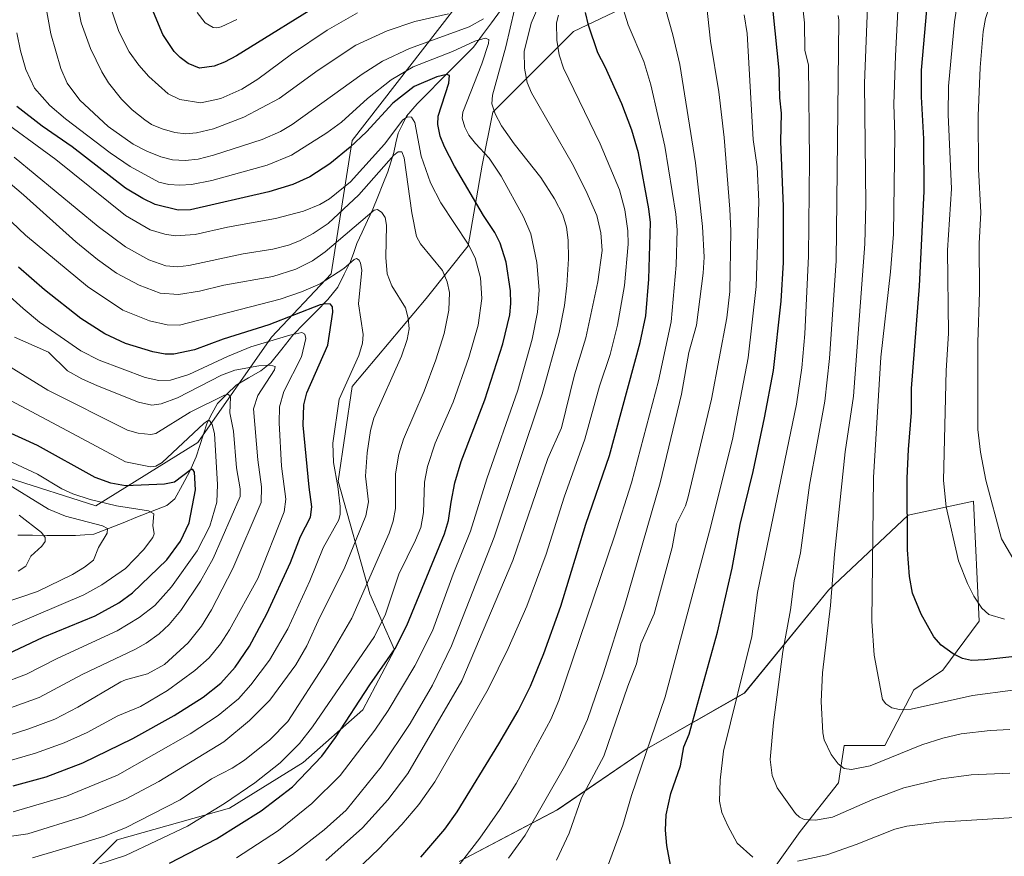
# Model space of a CAD drawing. Units: metres. Extents: x 668282 to 671740, y 4753629 to 4756027.
# Drawn here: x 671007 to 671285, y 4753882 to 4754119 of the extents above; entities that cross this region are included whole.
import ezdxf

# ---------------------------------------------------------------- set-up
doc = ezdxf.new("R2010")
doc.units = ezdxf.units.M
doc.header["$MEASUREMENT"] = 0
for name, color, linetype, lineweight in [('Arbolado forestal CxS', 92, 'Continuous', 0), ('Corriente natural lineal', 142, 'Continuous', 13), ('Curva de nivel maestra', 36, 'Continuous', 30), ('Curva de nivel normal', 36, 'Continuous', 0), ('Pastizal CxS', 92, 'Continuous', 0)]:
    doc.layers.add(name, color=color, linetype=linetype, lineweight=lineweight)

# ---------------------------------------------------------------- blocks, each defined once
blk = doc.blocks.new('*U158')
at = {"layer": 'Arbolado forestal CxS', "color": 92, "linetype": 'Continuous', "lineweight": 0}
for points in [[(671215.7863, 4753873.1091, 1274.9432), (671227.2885, 4753889.2121, 1281.6576), (671238.1335, 4753903.0145, 1286.5225), (671239.7767, 4753913.5305, 1290.8585), (671251.2787, 4753913.5305, 1289.101), (671259.4947, 4753929.3047, 1295.0545), (671267.7105, 4753934.8913, 1297.0013), (671277.9751, 4753948.7613, 1303.457), (671276.3619, 4753982.6365, 1309.6183), (671257.8411, 4753978.6681, 1302.3388), (671235.3515, 4753957.5017, 1291.8552), (671211.5391, 4753928.3979, 1283.3487), (671183.7579, 4753912.5233, 1272.828), (671158.6225, 4753895.3257, 1264.6634), (671130.8415, 4753880.7739, 1257.3871)], [(671020.1617, 4753872.9799, 1225.7379), (671034.0685, 4753886.8947, 1219.4976), (671065.8551, 4753895.8391, 1224.4061), (671086.7153, 4753908.7599, 1226.5309), (671103.6021, 4753923.6677, 1229.3122), (671112.5433, 4753940.5645, 1229.1332), (671105.5893, 4753956.4663, 1220.0448), (671096.6499, 4753988.2711, 1207.9725), (671100.6231, 4754015.1055, 1208.7246), (671121.4841, 4754039.9533, 1214.2871), (671133.4041, 4754054.8611, 1221.5215), (671137.3773, 4754077.7209, 1229.6946), (671140.3575, 4754092.6287, 1236.0697), (671163.2051, 4754115.4883, 1249.5401), (671186.0519, 4754126.4209, 1260.8845)], [(671145.3249, 4754142.3231, 1246.877), (671100.6239, 4754084.6781, 1220.8991), (671094.6635, 4754046.9105, 1203.6954), (671077.7765, 4754029.0207, 1192.5496), (671056.9163, 4753999.2041, 1178.9548), (671028.1095, 4753981.3137, 1166.4856), (671003.2759, 4753989.2657, 1164.2677)]]:
    blk.add_polyline3d(points, dxfattribs=at)
blk = doc.blocks.new('*U183')
at = {"layer": 'Curva de nivel normal', "color": 36, "linetype": 'Continuous', "lineweight": 0}
blk.add_polyline3d([(671167.47, 4753864.61, 1270), (671177.15, 4753891.01, 1270), (671179.6, 4753899.37, 1270), (671189.09, 4753927.33, 1270), (671201.7, 4753974.19, 1270), (671208.19, 4754000.06, 1270), (671212.58, 4754023.19, 1270), (671214.86, 4754043.41, 1270), (671215.61, 4754067.39, 1270), (671215.13, 4754077.25, 1270), (671214.04, 4754084.9, 1270), (671212.28, 4754114.88, 1270), (671211.52, 4754120.22, 1270)], dxfattribs=at)
blk = doc.blocks.new('*U185')
at = {"layer": 'Curva de nivel normal', "color": 36, "linetype": 'Continuous', "lineweight": 0}
blk.add_polyline3d([(671286.61, 4753918.04, 1290), (671281.03, 4753917.81, 1290), (671272.87, 4753916.85, 1290), (671267.71, 4753915.65, 1290), (671261.73, 4753913.73, 1290), (671247.09, 4753907.82, 1290), (671241.8, 4753906.78, 1290), (671239.73, 4753907.05, 1290), (671238.1, 4753908.33, 1290), (671236.11, 4753911.04, 1290), (671234.07, 4753915.12, 1290), (671233.71, 4753917.12, 1290), (671233.3, 4753926.03, 1290), (671233.64, 4753934.06, 1290), (671235.9, 4753953.19, 1290), (671237.02, 4753967.64, 1290), (671240.03, 4753996.6, 1290), (671242.42, 4754012.36, 1290), (671245.58, 4754055.4, 1290), (671245.87, 4754066.68, 1290), (671245.55, 4754100.83, 1290), (671246.49, 4754124.92, 1290)], dxfattribs=at)
blk = doc.blocks.new('*U188')
at = {"layer": 'Curva de nivel normal', "color": 36, "linetype": 'Continuous', "lineweight": 0}
for points in [[(671129.92, 4753878.62, 1255), (671136.69, 4753887.35, 1255), (671142.4, 4753895.49, 1255), (671146.97, 4753902.76, 1255), (671156.76, 4753920.91, 1255), (671159, 4753926.27, 1255), (671174.78, 4753972.76, 1255), (671179.58, 4753987.8, 1255), (671187.21, 4754016.66, 1255), (671190.79, 4754033.34, 1255), (671192.23, 4754049.38, 1255), (671192.51, 4754059.44, 1255), (671192.18, 4754063.78, 1255), (671189.03, 4754083.1, 1255), (671185.11, 4754100.41, 1255), (671183.14, 4754107, 1255), (671178.69, 4754117.38, 1255), (671176.5, 4754124.32, 1255)], [(671067.99, 4754118.91, 1255), (671063.53, 4754116.8, 1255), (671062.28, 4754116.48, 1255), (671061.24, 4754116.61, 1255), (671058.99, 4754117.93, 1255), (671056.69, 4754120.82, 1255)]]:
    blk.add_polyline3d(points, dxfattribs=at)
blk = doc.blocks.new('*U190')
at = {"layer": 'Curva de nivel normal', "color": 36, "linetype": 'Continuous', "lineweight": 0}
blk.add_polyline3d([(671287.49, 4753929.24, 1295), (671276.11, 4753927.69, 1295), (671258.7, 4753923.83, 1295), (671255.46, 4753923.73, 1295), (671253.29, 4753924.19, 1295), (671251.51, 4753925.32, 1295), (671250.58, 4753926.52, 1295), (671248.25, 4753939.14, 1295), (671247.56, 4753948.67, 1295), (671248.06, 4753989.38, 1295), (671250.18, 4754023.38, 1295), (671252.9, 4754047.47, 1295), (671253.72, 4754058.15, 1295), (671254.1, 4754086.19, 1295), (671253.84, 4754094.89, 1295), (671254.33, 4754108.61, 1295), (671256.02, 4754141.63, 1295)], dxfattribs=at)
blk = doc.blocks.new('*U191')
at = {"layer": 'Curva de nivel normal', "color": 36, "linetype": 'Continuous', "lineweight": 0}
blk.add_polyline3d([(670997.64, 4753944.64, 1170), (671024.65, 4753956.2, 1170), (671029.74, 4753958.97, 1170), (671036.48, 4753963.59, 1170), (671041.57, 4753968.85, 1170), (671044.23, 4753972.38, 1170), (671044.56, 4753973.43, 1170), (671044.21, 4753975.77, 1170), (671044.46, 4753979.03, 1170), (671042.99, 4753979.9, 1170), (671033.89, 4753981.33, 1170), (671026.47, 4753983.17, 1170), (671021.54, 4753984.76, 1170), (671018.4, 4753986.18, 1170), (671011.56, 4753990.28, 1170), (671000.16, 4753995.53, 1170)], dxfattribs=at)
blk = doc.blocks.new('*U192')
at = {"layer": 'Curva de nivel normal', "color": 36, "linetype": 'Continuous', "lineweight": 0}
for points in [[(671099.56, 4753876.11, 1245), (671108.16, 4753884.37, 1245), (671114.63, 4753891.21, 1245), (671119.42, 4753896.88, 1245), (671123.95, 4753903.24, 1245), (671139.01, 4753929.49, 1245), (671144.74, 4753940.98, 1245), (671149.95, 4753952.97, 1245), (671155.48, 4753967.69, 1245), (671160.56, 4753983.82, 1245), (671166.37, 4754000.19, 1245), (671170.59, 4754015.2, 1245), (671173.61, 4754024.16, 1245), (671175.6, 4754032.4, 1245), (671177.58, 4754043.64, 1245), (671178.67, 4754055.35, 1245), (671178.52, 4754059.13, 1245), (671177.75, 4754065.09, 1245), (671176.25, 4754070.71, 1245), (671170.7, 4754083.69, 1245), (671160.34, 4754105.13, 1245), (671159.18, 4754108.93, 1245), (671158.45, 4754113.06, 1245), (671158.43, 4754117.93, 1245), (671158.91, 4754120.07, 1245)], [(671102.11, 4754120.76, 1245), (671093.48, 4754115.85, 1245), (671083.38, 4754109.08, 1245), (671073.87, 4754102.03, 1245), (671069.35, 4754099.22, 1245), (671063.46, 4754096.53, 1245), (671057.78, 4754095.28, 1245), (671051.87, 4754096.22, 1245), (671048.54, 4754097.82, 1245), (671043.05, 4754102.77, 1245), (671040.27, 4754105.92, 1245), (671037.47, 4754109.77, 1245), (671034.56, 4754115.48, 1245), (671031.55, 4754124.36, 1245)]]:
    blk.add_polyline3d(points, dxfattribs=at)
blk = doc.blocks.new('*U194')
at = {"layer": 'Curva de nivel normal', "color": 36, "linetype": 'Continuous', "lineweight": 0}
blk.add_polyline3d([(671144.83, 4753881.64, 1260), (671149.53, 4753888.15, 1260), (671160.64, 4753907.6, 1260), (671164.43, 4753914.84, 1260), (671167.11, 4753920.9, 1260), (671171.56, 4753933.79, 1260), (671177.68, 4753953.28, 1260), (671187.68, 4753987.88, 1260), (671193.72, 4754012.87, 1260), (671195.81, 4754024.74, 1260), (671197.99, 4754032.4, 1260), (671199.9, 4754047.13, 1260), (671200.19, 4754051.69, 1260), (671199.7, 4754060.34, 1260), (671197.72, 4754078.37, 1260), (671193.31, 4754106.12, 1260), (671191.33, 4754114.52, 1260), (671187.32, 4754128.71, 1260)], dxfattribs=at)
blk = doc.blocks.new('*U197')
at = {"layer": 'Curva de nivel normal', "color": 36, "linetype": 'Continuous', "lineweight": 0}
blk.add_polyline3d([(671020.78, 4753877.35, 1220), (671036.48, 4753882.46, 1220), (671053.96, 4753890.78, 1220), (671064.47, 4753897.1, 1220), (671073.03, 4753902.96, 1220), (671080.19, 4753908.64, 1220), (671085.69, 4753914.07, 1220), (671089.35, 4753918.83, 1220), (671106.9, 4753944.41, 1220), (671110.03, 4753950.74, 1220), (671113.81, 4753962.01, 1220), (671118.51, 4753971.58, 1220), (671119.97, 4753975.22, 1220), (671120.78, 4753979.42, 1220), (671121.01, 4753988.05, 1220), (671121.88, 4753992.5, 1220), (671124.05, 4753999.07, 1220), (671129.18, 4754010.64, 1220), (671133.61, 4754023.29, 1220), (671136.19, 4754032.47, 1220), (671137.29, 4754039.95, 1220), (671136.88, 4754045.79, 1220), (671135.4, 4754051.52, 1220), (671133.35, 4754055.36, 1220), (671125.63, 4754067.05, 1220), (671122.73, 4754072.66, 1220), (671120.11, 4754080.21, 1220), (671118.29, 4754089.76, 1220), (671117.41, 4754091.27, 1220), (671116.21, 4754091.36, 1220), (671114.92, 4754090.51, 1220), (671109.75, 4754083.59, 1220), (671100.09, 4754072.98, 1220), (671094.21, 4754068.19, 1220), (671091.46, 4754066.52, 1220), (671086.77, 4754064.63, 1220), (671078.87, 4754062.63, 1220), (671065.31, 4754060.11, 1220), (671056.14, 4754058.06, 1220), (671050.49, 4754057.67, 1220), (671047.54, 4754058.13, 1220), (671043.43, 4754059.44, 1220), (671036.48, 4754063.45, 1220), (671016.79, 4754079.26, 1220), (670999.35, 4754091.89, 1220)], dxfattribs=at)
blk = doc.blocks.new('*U204')
at = {"layer": 'Curva de nivel normal', "color": 36, "linetype": 'Continuous', "lineweight": 0}
blk.add_polyline3d([(671158.38, 4753881.11, 1265), (671162, 4753888.79, 1265), (671165.43, 4753898.72, 1265), (671171.74, 4753910.53, 1265), (671178.53, 4753930.31, 1265), (671181.04, 4753936.69, 1265), (671182.27, 4753942.26, 1265), (671186.06, 4753950.75, 1265), (671191.07, 4753969.58, 1265), (671192.29, 4753976.23, 1265), (671194.87, 4753981.34, 1265), (671195.52, 4753983.47, 1265), (671202.26, 4754011.5, 1265), (671206.59, 4754034.46, 1265), (671207.44, 4754041.99, 1265), (671207.71, 4754059.15, 1265), (671207.42, 4754065.24, 1265), (671205.83, 4754085.55, 1265), (671204.32, 4754098.38, 1265), (671201.94, 4754112.71, 1265), (671200.15, 4754129.47, 1265)], dxfattribs=at)
blk = doc.blocks.new('*U208')
at = {"layer": 'Curva de nivel normal', "color": 36, "linetype": 'Continuous', "lineweight": 0}
blk.add_polyline3d([(670996.75, 4753921.63, 1185), (671012, 4753927.08, 1185), (671024.19, 4753933.67, 1185), (671039.12, 4753940.71, 1185), (671042.31, 4753942.51, 1185), (671045.98, 4753945.14, 1185), (671048.81, 4753947.79, 1185), (671052.1, 4753951.75, 1185), (671057.65, 4753960.06, 1185), (671061.23, 4753966.47, 1185), (671068.93, 4753983.99, 1185), (671068.94, 4753986.12, 1185), (671067.87, 4753992.07, 1185), (671067.01, 4754002.47, 1185), (671065.94, 4754007.68, 1185), (671066.14, 4754012.1, 1185), (671065.61, 4754012.82, 1185), (671064.43, 4754012.6, 1185), (671054.78, 4754007.82, 1185), (671045.06, 4754001.8, 1185), (671043.59, 4754001.54, 1185), (671040.07, 4754001.85, 1185), (671036.98, 4754002.71, 1185), (671014.53, 4754014.01, 1185), (671001.7, 4754021.93, 1185)], dxfattribs=at)
blk = doc.blocks.new('*U214')
at = {"layer": 'Curva de nivel normal', "color": 36, "linetype": 'Continuous', "lineweight": 0}
blk.add_polyline3d([(671004.64, 4753894.78, 1205), (671019.73, 4753899.2, 1205), (671034.22, 4753905.19, 1205), (671054.76, 4753916.89, 1205), (671062.63, 4753922.06, 1205), (671068.41, 4753926.75, 1205), (671071.96, 4753930.69, 1205), (671077.16, 4753937.72, 1205), (671082.39, 4753946.59, 1205), (671088.56, 4753960.14, 1205), (671092.39, 4753969.48, 1205), (671096.78, 4753977.42, 1205), (671097.17, 4753979, 1205), (671097.17, 4753981.17, 1205), (671096.55, 4753986.84, 1205), (671095.33, 4753993.62, 1205), (671095.12, 4753999.03, 1205), (671096.88, 4754011.51, 1205), (671102.49, 4754023.84, 1205), (671103.55, 4754027.35, 1205), (671103.69, 4754029.75, 1205), (671102.37, 4754038.42, 1205), (671103.29, 4754048.01, 1205), (671102.97, 4754050.01, 1205), (671102.53, 4754050.85, 1205), (671101.84, 4754051.33, 1205), (671101.11, 4754051.04, 1205), (671098.18, 4754048.45, 1205), (671091.55, 4754044.13, 1205), (671086.23, 4754041.83, 1205), (671080.21, 4754039.81, 1205), (671051.71, 4754032.45, 1205), (671048.24, 4754032.5, 1205), (671043.27, 4754033.68, 1205), (671035.66, 4754036.71, 1205), (671025.75, 4754043.37, 1205), (671008.21, 4754057.91, 1205), (670994.3, 4754070.99, 1205)], dxfattribs=at)
blk = doc.blocks.new('*U216')
at = {"layer": 'Curva de nivel normal', "color": 36, "linetype": 'Continuous', "lineweight": 0}
blk.add_polyline3d([(670989.53, 4753949.63, 1165), (671011.55, 4753957.06, 1165), (671021.46, 4753961.93, 1165), (671024.9, 4753964.01, 1165), (671027.38, 4753965.99, 1165), (671028.86, 4753969.58, 1165), (671031.3, 4753973.56, 1165), (671031.37, 4753974.92, 1165), (671029.91, 4753975.7, 1165), (671019.46, 4753978.45, 1165), (671014.7, 4753980.4, 1165), (671002.14, 4753988.09, 1165)], dxfattribs=at)
blk = doc.blocks.new('*U219')
at = {"layer": 'Curva de nivel normal', "color": 36, "linetype": 'Continuous', "lineweight": 0}
blk.add_polyline3d([(671285.13, 4753949.25, 1305), (671280.69, 4753950.59, 1305), (671278.73, 4753952.38, 1305), (671276.46, 4753955.8, 1305), (671274.65, 4753959.41, 1305), (671272.12, 4753965.75, 1305), (671268.58, 4753981.02, 1305), (671267.84, 4753988.48, 1305), (671268.58, 4754019.62, 1305), (671269.31, 4754030.06, 1305), (671269.03, 4754053.62, 1305), (671270.14, 4754070.99, 1305), (671269.17, 4754091.99, 1305), (671269.3, 4754100.05, 1305), (671270.94, 4754118.2, 1305), (671275.63, 4754148.61, 1305), (671277.19, 4754157.37, 1305), (671280.8, 4754165.27, 1305), (671284.51, 4754171.98, 1305), (671285.14, 4754173.5, 1305)], dxfattribs=at)
blk = doc.blocks.new('*U221')
at = {"layer": 'Curva de nivel normal', "color": 36, "linetype": 'Continuous', "lineweight": 0}
blk.add_polyline3d([(670998.21, 4753914.74, 1190), (671009.14, 4753918.22, 1190), (671016.44, 4753921.03, 1190), (671023.01, 4753924.39, 1190), (671035.17, 4753931.51, 1190), (671036.48, 4753932.12, 1190), (671042.72, 4753933.81, 1190), (671047.49, 4753936.5, 1190), (671054.16, 4753942.55, 1190), (671057.95, 4753947.26, 1190), (671060.83, 4753951.94, 1190), (671066.85, 4753963.57, 1190), (671074.85, 4753982.27, 1190), (671074.95, 4753986.73, 1190), (671073.85, 4753994.3, 1190), (671072.63, 4754008.79, 1190), (671073.9, 4754012.52, 1190), (671078.62, 4754019.83, 1190), (671078.76, 4754020.73, 1190), (671077.49, 4754021.08, 1190), (671074.2, 4754020.95, 1190), (671067.4, 4754019.71, 1190), (671063.62, 4754018.29, 1190), (671051.16, 4754011.89, 1190), (671046.57, 4754010.22, 1190), (671043.93, 4754009.78, 1190), (671040.11, 4754010.64, 1190), (671028.55, 4754015.29, 1190), (671024.12, 4754017.23, 1190), (671020.09, 4754019.49, 1190), (671014.68, 4754024.78, 1190), (671005.05, 4754029.02, 1190)], dxfattribs=at)
blk = doc.blocks.new('*U231')
at = {"layer": 'Curva de nivel normal', "color": 36, "linetype": 'Continuous', "lineweight": 0}
for points in [[(671289.47, 4753893.26, 1280), (671266.61, 4753891.82, 1280), (671257.47, 4753890.78, 1280), (671254.08, 4753889.85, 1280), (671243.17, 4753885.51, 1280), (671234.84, 4753882.61, 1280), (671226.57, 4753880.88, 1280)], [(671213.9, 4753881.94, 1280), (671209.54, 4753885.93, 1280), (671206.87, 4753890.8, 1280), (671205.2, 4753894.56, 1280), (671204.48, 4753897.79, 1280), (671204.71, 4753903.79, 1280), (671205.65, 4753911.97, 1280), (671213.63, 4753944.41, 1280), (671215.28, 4753956.84, 1280), (671226.24, 4754010.1, 1280), (671227.75, 4754020.32, 1280), (671228.66, 4754029.94, 1280), (671229.72, 4754051.9, 1280), (671229.99, 4754079.07, 1280), (671229.64, 4754106.08, 1280), (671228.64, 4754110.1, 1280), (671228.56, 4754117.95, 1280), (671227.07, 4754131.83, 1280)]]:
    blk.add_polyline3d(points, dxfattribs=at)
blk = doc.blocks.new('*U232')
at = {"layer": 'Curva de nivel normal', "color": 36, "linetype": 'Continuous', "lineweight": 0}
blk.add_polyline3d([(671067.89, 4753881.81, 1230), (671079.71, 4753889.48, 1230), (671089.14, 4753897.13, 1230), (671097.19, 4753905.11, 1230), (671107.04, 4753917.93, 1230), (671110.78, 4753923.41, 1230), (671118.35, 4753936.08, 1230), (671123.34, 4753945.95, 1230), (671129.11, 4753962, 1230), (671134.09, 4753974.16, 1230), (671138.66, 4753988.96, 1230), (671147.44, 4754014.03, 1230), (671151.52, 4754028.47, 1230), (671153.02, 4754036.08, 1230), (671153.46, 4754042.33, 1230), (671152.79, 4754050.2, 1230), (671151.1, 4754058.23, 1230), (671149.02, 4754063.06, 1230), (671142.73, 4754074.56, 1230), (671139.37, 4754079.69, 1230), (671135.45, 4754083.78, 1230), (671133.6, 4754086.18, 1230), (671132.44, 4754088.39, 1230), (671131.67, 4754090.99, 1230), (671131.91, 4754092.66, 1230), (671137.3, 4754106.31, 1230), (671139.14, 4754112.13, 1230), (671139.22, 4754113.26, 1230), (671138.17, 4754113.6, 1230), (671135.25, 4754112.77, 1230), (671129, 4754109.81, 1230), (671117.88, 4754105.46, 1230), (671111.61, 4754101.82, 1230), (671104.9, 4754096.51, 1230), (671097.55, 4754089.86, 1230), (671093.41, 4754086.8, 1230), (671083.44, 4754080.51, 1230), (671076.58, 4754077.73, 1230), (671060.9, 4754073.32, 1230), (671055.1, 4754072.21, 1230), (671051.8, 4754072, 1230), (671048.72, 4754072.2, 1230), (671045.89, 4754072.84, 1230), (671037.75, 4754077.28, 1230), (671032.09, 4754081.14, 1230), (671019.45, 4754090.78, 1230), (671015.02, 4754094.53, 1230), (671010.68, 4754099.43, 1230), (671008.27, 4754104.76, 1230), (671006.78, 4754109.99, 1230), (671005.75, 4754115.12, 1230)], dxfattribs=at)
blk = doc.blocks.new('*U240')
at = {"layer": 'Curva de nivel normal', "color": 36, "linetype": 'Continuous', "lineweight": 0}
blk.add_polyline3d([(670973.05, 4753883.47, 1210), (671008.86, 4753888.52, 1210), (671024.56, 4753893.49, 1210), (671036.48, 4753898.41, 1210), (671045.86, 4753903.37, 1210), (671064.24, 4753914.63, 1210), (671071.51, 4753920.65, 1210), (671077.29, 4753926.41, 1210), (671084.67, 4753936.37, 1210), (671087.79, 4753941.77, 1210), (671091.45, 4753949.82, 1210), (671098.35, 4753963.52, 1210), (671104.46, 4753978.52, 1210), (671105.21, 4753982.49, 1210), (671104.35, 4753989.71, 1210), (671104.78, 4753996.3, 1210), (671105.8, 4754002.67, 1210), (671106.67, 4754006.1, 1210), (671114.56, 4754023.71, 1210), (671116.1, 4754028.35, 1210), (671116.68, 4754031.42, 1210), (671116.47, 4754034.37, 1210), (671115.67, 4754037.38, 1210), (671111.78, 4754043.53, 1210), (671110.44, 4754046.91, 1210), (671110.08, 4754051.53, 1210), (671110.32, 4754060.75, 1210), (671109.94, 4754062.85, 1210), (671108.98, 4754064.28, 1210), (671107.77, 4754065.14, 1210), (671106.79, 4754064.95, 1210), (671092.91, 4754053.13, 1210), (671089.35, 4754050.67, 1210), (671084.64, 4754048.31, 1210), (671078.15, 4754046.22, 1210), (671064.31, 4754043.76, 1210), (671057.38, 4754042, 1210), (671051.49, 4754041.09, 1210), (671046.31, 4754041.52, 1210), (671040.32, 4754043.7, 1210), (671033.93, 4754047.13, 1210), (671028.57, 4754051.01, 1210), (671022.45, 4754056, 1210), (671007.62, 4754069.29, 1210), (670997.4, 4754077.91, 1210)], dxfattribs=at)
blk = doc.blocks.new('*U253')
at = {"layer": 'Curva de nivel normal', "color": 36, "linetype": 'Continuous', "lineweight": 0}
blk.add_polyline3d([(671001.03, 4753930.87, 1180), (671008.46, 4753933.77, 1180), (671017.12, 4753938.18, 1180), (671034.11, 4753946, 1180), (671040.37, 4753949.72, 1180), (671044.71, 4753953.1, 1180), (671049.49, 4753958.47, 1180), (671056.74, 4753968.57, 1180), (671060.28, 4753975.6, 1180), (671062.25, 4753982.39, 1180), (671062.44, 4753987.36, 1180), (671061.61, 4754001.78, 1180), (671061.01, 4754004.38, 1180), (671060.2, 4754005.45, 1180), (671059.63, 4754005.4, 1180), (671058.6, 4754004.61, 1180), (671046.82, 4753993.55, 1180), (671045.08, 4753992.57, 1180), (671043.49, 4753992.34, 1180), (671036.48, 4753993.79, 1180), (671017.24, 4754004.01, 1180), (670999.4, 4754013.48, 1180)], dxfattribs=at)
blk = doc.blocks.new('*U254')
at = {"layer": 'Curva de nivel normal', "color": 36, "linetype": 'Continuous', "lineweight": 0}
blk.add_polyline3d([(671286.64, 4753905.76, 1285), (671275.71, 4753905.21, 1285), (671267.32, 4753904.14, 1285), (671256.63, 4753901.55, 1285), (671247.91, 4753898.25, 1285), (671236.47, 4753893.31, 1285), (671231.68, 4753892.45, 1285), (671228.45, 4753892.62, 1285), (671227.09, 4753893.3, 1285), (671225.98, 4753894.36, 1285), (671220.83, 4753901.54, 1285), (671219.43, 4753905.11, 1285), (671218.8, 4753909.55, 1285), (671219.8, 4753920.09, 1285), (671222.39, 4753940.16, 1285), (671224.62, 4753951.9, 1285), (671225.66, 4753960.1, 1285), (671227.37, 4753968.02, 1285), (671229.98, 4753987.19, 1285), (671234.29, 4754010.9, 1285), (671235.58, 4754022.96, 1285), (671237.49, 4754050.61, 1285), (671238.23, 4754118.71, 1285), (671238.07, 4754120.02, 1285)], dxfattribs=at)
blk = doc.blocks.new('*U255')
at = {"layer": 'Curva de nivel normal', "color": 36, "linetype": 'Continuous', "lineweight": 0}
blk.add_polyline3d([(671002.88, 4753909.06, 1195), (671011.04, 4753911.37, 1195), (671019.09, 4753914.26, 1195), (671025.62, 4753917.27, 1195), (671034.33, 4753921.95, 1195), (671040.7, 4753924.59, 1195), (671048.35, 4753929.12, 1195), (671056.07, 4753934.74, 1195), (671060.09, 4753938.34, 1195), (671063.37, 4753942.32, 1195), (671065.89, 4753946.3, 1195), (671073.93, 4753960.82, 1195), (671081.37, 4753979.68, 1195), (671081.79, 4753983.2, 1195), (671080.57, 4753992.57, 1195), (671079.91, 4754004.82, 1195), (671080.05, 4754009.3, 1195), (671081.23, 4754013.63, 1195), (671086.27, 4754023.48, 1195), (671087.49, 4754028.64, 1195), (671087.23, 4754029.88, 1195), (671086.35, 4754030.31, 1195), (671082.91, 4754029.61, 1195), (671071.94, 4754026.3, 1195), (671065.27, 4754023.57, 1195), (671054.37, 4754018.45, 1195), (671049.17, 4754016.85, 1195), (671045.86, 4754016.78, 1195), (671042.01, 4754017.61, 1195), (671028.96, 4754022.5, 1195), (671023.81, 4754025.15, 1195), (671012.17, 4754033.32, 1195), (671007.46, 4754037.17, 1195), (670995.37, 4754048.02, 1195)], dxfattribs=at)
blk = doc.blocks.new('*U257')
at = {"layer": 'Curva de nivel normal', "color": 36, "linetype": 'Continuous', "lineweight": 0}
for points in [[(671078.1, 4753879.06, 1235), (671083.68, 4753882.71, 1235), (671092.65, 4753889.66, 1235), (671098.88, 4753895.27, 1235), (671108.76, 4753907.55, 1235), (671117.03, 4753919.75, 1235), (671123.34, 4753930.62, 1235), (671128.65, 4753941.78, 1235), (671140.72, 4753972.47, 1235), (671154.36, 4754013.01, 1235), (671159.17, 4754030.36, 1235), (671160.61, 4754037.98, 1235), (671161.29, 4754043.63, 1235), (671161.75, 4754051.19, 1235), (671161.66, 4754056.48, 1235), (671161.21, 4754060.14, 1235), (671160.19, 4754063.64, 1235), (671157.83, 4754068.18, 1235), (671153.93, 4754074.17, 1235), (671146.4, 4754083.74, 1235), (671142.85, 4754088.84, 1235), (671141.04, 4754092.24, 1235), (671140.09, 4754095.06, 1235), (671140.26, 4754097.49, 1235), (671144.07, 4754111.13, 1235), (671146.55, 4754121.75, 1235)], [(671137.78, 4754119.1, 1235), (671133.65, 4754116.85, 1235), (671116.84, 4754110.7, 1235), (671109.19, 4754107.06, 1235), (671103.42, 4754103.45, 1235), (671083.58, 4754089.15, 1235), (671080.32, 4754087.18, 1235), (671075.08, 4754084.9, 1235), (671061.37, 4754080.49, 1235), (671057.06, 4754079.39, 1235), (671053.29, 4754078.98, 1235), (671049.77, 4754079.22, 1235), (671046.48, 4754080.02, 1235), (671042.5, 4754081.61, 1235), (671038.65, 4754083.65, 1235), (671031.54, 4754088.61, 1235), (671023.53, 4754096.09, 1235), (671019.99, 4754100.85, 1235), (671018.14, 4754105, 1235), (671015.37, 4754114.82, 1235), (671013.81, 4754123.13, 1235)]]:
    blk.add_polyline3d(points, dxfattribs=at)
blk = doc.blocks.new('*U258')
at = {"layer": 'Curva de nivel normal', "color": 36, "linetype": 'Continuous', "lineweight": 0}
blk.add_polyline3d([(671010.11, 4753881.75, 1215), (671020.05, 4753884.67, 1215), (671030.23, 4753887.82, 1215), (671036.48, 4753890.22, 1215), (671051.9, 4753898.15, 1215), (671060.83, 4753904.12, 1215), (671066.61, 4753907.12, 1215), (671070.12, 4753909.4, 1215), (671077.28, 4753915.14, 1215), (671082.39, 4753920.38, 1215), (671093.25, 4753937.12, 1215), (671100.48, 4753949.57, 1215), (671111.09, 4753973.63, 1215), (671112.17, 4753976.96, 1215), (671112.84, 4753980.55, 1215), (671112.84, 4753990.36, 1215), (671113.74, 4753995.95, 1215), (671115.06, 4754000.22, 1215), (671120.91, 4754013.79, 1215), (671124.28, 4754022.62, 1215), (671126.62, 4754030.06, 1215), (671127.95, 4754036.63, 1215), (671128.09, 4754041.68, 1215), (671127.47, 4754044.7, 1215), (671126.18, 4754047.88, 1215), (671119.87, 4754055.4, 1215), (671118.81, 4754057.55, 1215), (671117.42, 4754064.24, 1215), (671115.25, 4754079.79, 1215), (671114.61, 4754081.41, 1215), (671113.62, 4754081.46, 1215), (671112.38, 4754080.51, 1215), (671102.48, 4754069.3, 1215), (671093.81, 4754061.2, 1215), (671089.56, 4754058.37, 1215), (671085.65, 4754056.31, 1215), (671082.54, 4754055.1, 1215), (671078.16, 4754053.95, 1215), (671069.79, 4754052.64, 1215), (671054.4, 4754049.34, 1215), (671051.15, 4754048.91, 1215), (671047.85, 4754049.18, 1215), (671043.04, 4754050.88, 1215), (671036.48, 4754054.56, 1215), (671028.76, 4754060.32, 1215), (671004.93, 4754079.95, 1215)], dxfattribs=at)
blk = doc.blocks.new('*U260')
at = {"layer": 'Curva de nivel normal', "color": 36, "linetype": 'Continuous', "lineweight": 0}
blk.add_polyline3d([(671287.44, 4753966.52, 1310), (671284.3, 4753971.96, 1310), (671279.87, 4753988.56, 1310), (671278.32, 4753996.51, 1310), (671277.58, 4754002.96, 1310), (671277.54, 4754027.55, 1310), (671278.02, 4754041.85, 1310), (671277.95, 4754055.5, 1310), (671278.42, 4754064.34, 1310), (671277.73, 4754076.54, 1310), (671277.68, 4754091.6, 1310), (671278.24, 4754105.3, 1310), (671279.1, 4754115.51, 1310), (671279.78, 4754119.15, 1310), (671281.79, 4754125.71, 1310), (671284.18, 4754142.88, 1310), (671286.76, 4754154.46, 1310)], dxfattribs=at)
blk = doc.blocks.new('*U261')
at = {"layer": 'Curva de nivel normal', "color": 36, "linetype": 'Continuous', "lineweight": 0}
blk.add_polyline3d([(671006.1, 4753962.83, 1160), (671008.3, 4753964.26, 1160), (671009.65, 4753967.08, 1160), (671012.81, 4753969.95, 1160), (671013.75, 4753971.28, 1160), (671013.72, 4753972.39, 1160), (671012.67, 4753973.82, 1160), (671006.38, 4753978.74, 1160)], dxfattribs=at)
blk = doc.blocks.new('*U262')
at = {"layer": 'Curva de nivel normal', "color": 36, "linetype": 'Continuous', "lineweight": 0}
for points in [[(671093.13, 4753881.02, 1240), (671103.5, 4753890.24, 1240), (671110.64, 4753898.17, 1240), (671116.37, 4753905.67, 1240), (671131.58, 4753931.83, 1240), (671146.06, 4753965.9, 1240), (671155.91, 4753994.73, 1240), (671159.83, 4754003.4, 1240), (671163.52, 4754018.41, 1240), (671166.7, 4754028.82, 1240), (671170.05, 4754044.67, 1240), (671171.26, 4754053.54, 1240), (671170.89, 4754058.52, 1240), (671169.79, 4754063.41, 1240), (671166.73, 4754070.56, 1240), (671162.83, 4754078.16, 1240), (671151.29, 4754098.18, 1240), (671150.11, 4754101.05, 1240), (671149.31, 4754105.13, 1240), (671149.24, 4754109.81, 1240), (671151.26, 4754117.82, 1240), (671153.09, 4754122.22, 1240)], [(671127.8, 4754120.48, 1240), (671118.28, 4754118.28, 1240), (671110.47, 4754115.64, 1240), (671101.62, 4754111.63, 1240), (671090.96, 4754104.52, 1240), (671079.9, 4754096.58, 1240), (671069.95, 4754091.23, 1240), (671061.33, 4754087.99, 1240), (671056.52, 4754086.87, 1240), (671053.48, 4754086.55, 1240), (671050.37, 4754086.94, 1240), (671046.84, 4754087.99, 1240), (671043.84, 4754089.23, 1240), (671041.94, 4754090.48, 1240), (671038.36, 4754093.32, 1240), (671035.34, 4754096.31, 1240), (671031.69, 4754100.99, 1240), (671029.78, 4754104.08, 1240), (671026.56, 4754110.71, 1240), (671023.92, 4754117.97, 1240), (671021.93, 4754128.07, 1240)]]:
    blk.add_polyline3d(points, dxfattribs=at)
blk = doc.blocks.new('*U276')
at = {"layer": 'Curva de nivel maestra', "color": 36, "linetype": 'Continuous', "lineweight": 30}
blk.add_polyline3d([(671294.86, 4753939.51, 1300), (671279.54, 4753937.76, 1300), (671275.76, 4753937.62, 1300), (671273.25, 4753938.11, 1300), (671270.59, 4753939.47, 1300), (671267.22, 4753941.96, 1300), (671265.15, 4753944.3, 1300), (671261.52, 4753950.72, 1300), (671259.12, 4753956.66, 1300), (671258.22, 4753961.36, 1300), (671257.72, 4753968.87, 1300), (671257.63, 4753989.19, 1300), (671257.98, 4753997.27, 1300), (671258.79, 4754007.73, 1300), (671258.8, 4754014.56, 1300), (671261.1, 4754043.44, 1300), (671262.44, 4754070.29, 1300), (671262.29, 4754085.13, 1300), (671261.62, 4754097.03, 1300), (671261.68, 4754104.51, 1300), (671265.43, 4754147.38, 1300)], dxfattribs=at)
blk = doc.blocks.new('*U280')
at = {"layer": 'Curva de nivel maestra', "color": 36, "linetype": 'Continuous', "lineweight": 30}
blk.add_polyline3d([(671004.7, 4753902.18, 1200), (671014, 4753904.73, 1200), (671024.38, 4753908.62, 1200), (671038.5, 4753915.5, 1200), (671050.19, 4753922.07, 1200), (671058.39, 4753927.25, 1200), (671063.38, 4753931.15, 1200), (671067.48, 4753935.71, 1200), (671071.54, 4753941.65, 1200), (671076.46, 4753950.79, 1200), (671083.17, 4753965.34, 1200), (671086.01, 4753972.68, 1200), (671088.84, 4753978.17, 1200), (671089.18, 4753981.09, 1200), (671088.44, 4753986.61, 1200), (671086.76, 4754004.12, 1200), (671086.91, 4754009.9, 1200), (671087.8, 4754013.3, 1200), (671093.71, 4754026.82, 1200), (671095.09, 4754036.08, 1200), (671094.97, 4754037.57, 1200), (671094.45, 4754038.35, 1200), (671093.09, 4754038.51, 1200), (671091.49, 4754038.14, 1200), (671077.02, 4754032.52, 1200), (671064.08, 4754028.43, 1200), (671055.98, 4754025.42, 1200), (671050.1, 4754024.22, 1200), (671047.69, 4754024.27, 1200), (671044.18, 4754024.87, 1200), (671036.48, 4754027.28, 1200), (671030.62, 4754029.98, 1200), (671023.86, 4754034.28, 1200), (671013.58, 4754042.4, 1200), (671006.19, 4754048.8, 1200)], dxfattribs=at)
blk = doc.blocks.new('*U281')
at = {"layer": 'Curva de nivel maestra', "color": 36, "linetype": 'Continuous', "lineweight": 30}
blk.add_polyline3d([(671048.86, 4753880.25, 1225), (671062.18, 4753887.11, 1225), (671074.79, 4753895.03, 1225), (671083.67, 4753901.9, 1225), (671091.99, 4753910.55, 1225), (671095.9, 4753915.81, 1225), (671105.61, 4753930.72, 1225), (671112.74, 4753941.02, 1225), (671116.09, 4753947.51, 1225), (671126.69, 4753973.39, 1225), (671127.83, 4753977.19, 1225), (671128.6, 4753982.37, 1225), (671129.66, 4753987.81, 1225), (671131.41, 4753993.83, 1225), (671138.12, 4754011.3, 1225), (671143.22, 4754027.16, 1225), (671145.17, 4754035.39, 1225), (671145.46, 4754038.59, 1225), (671145.34, 4754042.16, 1225), (671144.13, 4754050.24, 1225), (671142.46, 4754055.62, 1225), (671140.95, 4754058.62, 1225), (671137.77, 4754063.44, 1225), (671129.55, 4754077.38, 1225), (671126.7, 4754082.84, 1225), (671125.49, 4754085.88, 1225), (671124.84, 4754089.21, 1225), (671124.89, 4754091.52, 1225), (671127.89, 4754100.87, 1225), (671128.08, 4754103.01, 1225), (671127.35, 4754103.32, 1225), (671124.53, 4754102.65, 1225), (671118.12, 4754099.91, 1225), (671112.08, 4754095.25, 1225), (671104.61, 4754087.12, 1225), (671099.97, 4754082.73, 1225), (671094.26, 4754078.1, 1225), (671088.6, 4754074.42, 1225), (671083.79, 4754072.24, 1225), (671076.96, 4754070.16, 1225), (671054.81, 4754065.01, 1225), (671051.36, 4754064.98, 1225), (671044.87, 4754066.59, 1225), (671041.33, 4754068.27, 1225), (671036.48, 4754071.21, 1225), (671021.4, 4754082.88, 1225), (671012.91, 4754088.73, 1225), (671005.75, 4754094.26, 1225)], dxfattribs=at)
blk = doc.blocks.new('*U286')
at = {"layer": 'Curva de nivel maestra', "color": 36, "linetype": 'Continuous', "lineweight": 30}
for points in [[(671120, 4753882, 1250), (671126.76, 4753889.86, 1250), (671130.24, 4753894.8, 1250), (671142.08, 4753914.02, 1250), (671147.55, 4753923.36, 1250), (671151, 4753930.3, 1250), (671154.8, 4753939.59, 1250), (671159.57, 4753952.91, 1250), (671166.71, 4753976.11, 1250), (671173.34, 4753995.55, 1250), (671182.04, 4754027.49, 1250), (671183.66, 4754035.03, 1250), (671184.51, 4754045.48, 1250), (671184.95, 4754061.43, 1250), (671184.54, 4754065.38, 1250), (671181.6, 4754081.13, 1250), (671179.71, 4754087.55, 1250), (671176.83, 4754095.07, 1250), (671172.18, 4754105.54, 1250), (671170.04, 4754109.41, 1250), (671167.41, 4754117.24, 1250), (671166.57, 4754120.84, 1250)], [(671094.4, 4754125.09, 1250), (671067.85, 4754108.6, 1250), (671064.46, 4754106.81, 1250), (671061.52, 4754105.69, 1250), (671057.35, 4754105.13, 1250), (671054.18, 4754106.41, 1250), (671051.89, 4754108.13, 1250), (671050.21, 4754109.87, 1250), (671047.02, 4754114.63, 1250), (671044.37, 4754121, 1250)]]:
    blk.add_polyline3d(points, dxfattribs=at)
blk = doc.blocks.new('*U287')
at = {"layer": 'Curva de nivel maestra', "color": 36, "linetype": 'Continuous', "lineweight": 30}
blk.add_polyline3d([(671190.66, 4753879.71, 1275), (671189.57, 4753885.26, 1275), (671189.21, 4753889.63, 1275), (671189.42, 4753893.98, 1275), (671190.76, 4753900, 1275), (671193.44, 4753907.83, 1275), (671194.38, 4753913.18, 1275), (671195.88, 4753916.72, 1275), (671203.93, 4753945.64, 1275), (671208.09, 4753963.72, 1275), (671210.35, 4753976.08, 1275), (671214.06, 4753991.06, 1275), (671217.26, 4754006.19, 1275), (671219.76, 4754019.65, 1275), (671221.97, 4754039.18, 1275), (671222.65, 4754050.2, 1275), (671222.58, 4754065.98, 1275), (671221.85, 4754084.41, 1275), (671222, 4754092.4, 1275), (671221.57, 4754096.68, 1275), (671221.38, 4754104.59, 1275), (671218.11, 4754137.05, 1275)], dxfattribs=at)
blk = doc.blocks.new('*U291')
at = {"layer": 'Curva de nivel maestra', "color": 36, "linetype": 'Continuous', "lineweight": 30}
blk.add_polyline3d([(671001.36, 4753938.61, 1175), (671013.15, 4753944.23, 1175), (671027.9, 4753950.24, 1175), (671034.55, 4753953.92, 1175), (671038.4, 4753956.77, 1175), (671048.12, 4753966.07, 1175), (671052.06, 4753971.32, 1175), (671054.47, 4753976.53, 1175), (671056.23, 4753985.84, 1175), (671055.96, 4753990.82, 1175), (671055.52, 4753991.59, 1175), (671055.01, 4753991.64, 1175), (671050.29, 4753988.04, 1175), (671047.47, 4753987.45, 1175), (671036.48, 4753986.96, 1175), (671032.3, 4753987.72, 1175), (671027.83, 4753989.37, 1175), (671011.55, 4753998.43, 1175), (670996.37, 4754005.27, 1175)], dxfattribs=at)

msp = doc.modelspace()

# ---------------------------------------------------------------- linework, layer by layer
at = {"layer": 'Arbolado forestal CxS', "color": 92, "linetype": 'Continuous', "lineweight": 0}
for points in [[(671003.28, 4753989.27, 1164.27), (671028.11, 4753981.31, 1166.49), (671056.92, 4753999.2, 1178.95), (671077.78, 4754029.02, 1192.55), (671094.66, 4754046.91, 1203.7), (671100.62, 4754084.68, 1220.9), (671145.32, 4754142.32, 1246.88)], [(671145.32, 4754142.32, 1246.88), (671100.62, 4754084.68, 1220.9), (671094.66, 4754046.91, 1203.7), (671077.78, 4754029.02, 1192.55), (671056.92, 4753999.2, 1178.95), (671028.11, 4753981.31, 1166.49), (671003.28, 4753989.27, 1164.27)], [(671145.32, 4754142.32, 1246.88), (671100.62, 4754084.68, 1220.9), (671094.66, 4754046.91, 1203.7), (671077.78, 4754029.02, 1192.55), (671056.92, 4753999.2, 1178.95), (671028.11, 4753981.31, 1166.49), (671003.28, 4753989.27, 1164.27)], [(671186.05, 4754126.42, 1260.88), (671163.21, 4754115.49, 1249.54), (671140.36, 4754092.63, 1236.07), (671137.38, 4754077.72, 1229.69), (671133.4, 4754054.86, 1221.52), (671121.48, 4754039.95, 1214.29), (671100.62, 4754015.11, 1208.72), (671096.65, 4753988.27, 1207.97), (671105.59, 4753956.47, 1220.04), (671112.54, 4753940.56, 1229.13), (671103.6, 4753923.67, 1229.31), (671086.72, 4753908.76, 1226.53), (671065.86, 4753895.84, 1224.41), (671034.07, 4753886.89, 1219.5), (671020.16, 4753872.98, 1225.74)], [(671020.16, 4753872.98, 1225.74), (671034.07, 4753886.89, 1219.5), (671065.86, 4753895.84, 1224.41), (671086.72, 4753908.76, 1226.53), (671103.6, 4753923.67, 1229.31), (671112.54, 4753940.56, 1229.13), (671105.59, 4753956.47, 1220.04), (671096.65, 4753988.27, 1207.97), (671100.62, 4754015.11, 1208.72), (671121.48, 4754039.95, 1214.29), (671133.4, 4754054.86, 1221.52), (671137.38, 4754077.72, 1229.69), (671140.36, 4754092.63, 1236.07), (671163.21, 4754115.49, 1249.54), (671186.05, 4754126.42, 1260.88)], [(671020.16, 4753872.98, 1225.74), (671034.07, 4753886.89, 1219.5), (671065.86, 4753895.84, 1224.41), (671086.72, 4753908.76, 1226.53), (671103.6, 4753923.67, 1229.31), (671112.54, 4753940.56, 1229.13), (671105.59, 4753956.47, 1220.04), (671096.65, 4753988.27, 1207.97), (671100.62, 4754015.11, 1208.72), (671121.48, 4754039.95, 1214.29), (671133.4, 4754054.86, 1221.52), (671137.38, 4754077.72, 1229.69), (671140.36, 4754092.63, 1236.07), (671163.21, 4754115.49, 1249.54), (671186.05, 4754126.42, 1260.88)], [(671215.79, 4753873.11, 1274.94), (671227.29, 4753889.21, 1281.66), (671238.13, 4753903.01, 1286.52), (671239.78, 4753913.53, 1290.86), (671251.28, 4753913.53, 1289.1), (671259.49, 4753929.3, 1295.05), (671267.71, 4753934.89, 1297), (671277.98, 4753948.76, 1303.46), (671276.36, 4753982.64, 1309.62), (671257.84, 4753978.67, 1302.34), (671235.35, 4753957.5, 1291.86), (671211.54, 4753928.4, 1283.35), (671183.76, 4753912.52, 1272.83), (671158.62, 4753895.33, 1264.66), (671130.84, 4753880.77, 1257.39)]]:
    msp.add_polyline3d(points, dxfattribs=at)
at = {"layer": 'Corriente natural lineal', "color": 142, "linetype": 'Continuous', "lineweight": 13}
msp.add_polyline3d([(671142.59, 4754121.41, 1233.81), (671140.02, 4754117.96, 1232.14), (671137.44, 4754114.51, 1230.48), (671134.86, 4754111.06, 1229.17), (671131.68, 4754107.85, 1227.15), (671128.5, 4754104.64, 1226.17), (671125.32, 4754101.44, 1224.69), (671122.14, 4754098.23, 1223.6), (671118.96, 4754095.02, 1222.11), (671115.97, 4754091.54, 1219.85), (671114.78, 4754089.15, 1219.11), (671113.59, 4754086.76, 1218.13), (671112.98, 4754084.01, 1216.51), (671112.37, 4754081.26, 1215.11), (671111.5, 4754078.54, 1213.57), (671110.63, 4754075.82, 1213.32), (671109.23, 4754072.29, 1212.4), (671107.83, 4754068.76, 1211.05), (671106.43, 4754065.23, 1209.59), (671104.94, 4754062.01, 1208.97), (671103.44, 4754058.78, 1207.78), (671101.94, 4754055.55, 1206.36), (671101.03, 4754052.99, 1205.4), (671100.13, 4754050.42, 1204.96), (671098.32, 4754046.81, 1204.05), (671096.51, 4754043.2, 1201.97), (671093.66, 4754039.67, 1200.68), (671090.37, 4754036.31, 1198.49), (671087.07, 4754032.96, 1196.87), (671083.78, 4754029.6, 1194.69), (671080.68, 4754025.68, 1192.17), (671077.58, 4754021.76, 1190.76), (671074.78, 4754019.54, 1189.43), (671071.25, 4754017.5, 1187.6), (671067.72, 4754015.45, 1186.61), (671065.11, 4754012.87, 1185.21), (671062.5, 4754010.29, 1183.94), (671061.01, 4754007.54, 1182.05), (671059.52, 4754004.8, 1180.6), (671058.49, 4754001.6, 1179.16), (671057.47, 4753998.41, 1177.53), (671056.44, 4753995.22, 1176.15), (671054.66, 4753991.11, 1175.42), (671052.55, 4753987.23, 1173.84), (671050.45, 4753983.34, 1172.3), (671048.11, 4753981.43, 1171.67), (671043.99, 4753979.81, 1170.17), (671039.88, 4753978.19, 1168.03), (671035.76, 4753976.56, 1166.57), (671031.65, 4753974.94, 1164.9), (671027.53, 4753973.32, 1163.15), (671024.94, 4753973.13, 1162.58), (671022.35, 4753972.95, 1162.08), (671018.27, 4753972.97, 1161), (671014.18, 4753972.99, 1159.77), (671010.1, 4753973.02, 1158.32), (671006.02, 4753973.04, 1156.64)], dxfattribs=at)
at = {"layer": 'Pastizal CxS', "color": 92, "linetype": 'Continuous', "lineweight": 0}
for points in [[(671130.84, 4753880.77, 1257.39), (671158.62, 4753895.33, 1264.66), (671183.76, 4753912.52, 1272.83), (671211.54, 4753928.4, 1283.35), (671235.35, 4753957.5, 1291.86), (671257.84, 4753978.67, 1302.34), (671276.36, 4753982.64, 1309.62), (671277.98, 4753948.76, 1303.46), (671267.71, 4753934.89, 1297), (671259.49, 4753929.3, 1295.05), (671251.28, 4753913.53, 1289.1), (671239.78, 4753913.53, 1290.86), (671238.13, 4753903.01, 1286.52), (671227.29, 4753889.21, 1281.66), (671215.79, 4753873.11, 1274.94)], [(671215.79, 4753873.11, 1274.94), (671227.29, 4753889.21, 1281.66), (671238.13, 4753903.01, 1286.52), (671239.78, 4753913.53, 1290.86), (671251.28, 4753913.53, 1289.1), (671259.49, 4753929.3, 1295.05), (671267.71, 4753934.89, 1297), (671277.98, 4753948.76, 1303.46), (671276.36, 4753982.64, 1309.62), (671257.84, 4753978.67, 1302.34), (671235.35, 4753957.5, 1291.86), (671211.54, 4753928.4, 1283.35), (671183.76, 4753912.52, 1272.83), (671158.62, 4753895.33, 1264.66), (671130.84, 4753880.77, 1257.39)]]:
    msp.add_polyline3d(points, dxfattribs=at)

# ---------------------------------------------------------------- block references
at = {"layer": 'Arbolado forestal CxS', "color": 92, "linetype": 'Continuous', "lineweight": 0}
msp.add_blockref('*U158', (0, 0), dxfattribs=at)
at = {"layer": 'Curva de nivel maestra', "color": 36, "linetype": 'Continuous', "lineweight": 30}
for name in ['*U276', '*U287', '*U286', '*U281', '*U280', '*U291']:
    msp.add_blockref(name, (0, 0), dxfattribs=at)
at = {"layer": 'Curva de nivel normal', "color": 36, "linetype": 'Continuous', "lineweight": 0}
for name in ['*U260', '*U219', '*U190', '*U185', '*U254', '*U231', '*U183', '*U204', '*U194', '*U188', '*U192', '*U262', '*U257', '*U232', '*U197', '*U258', '*U240', '*U214', '*U255', '*U221', '*U208', '*U253', '*U191', '*U216', '*U261']:
    msp.add_blockref(name, (0, 0), dxfattribs=at)

doc.saveas('drawing.dxf')
